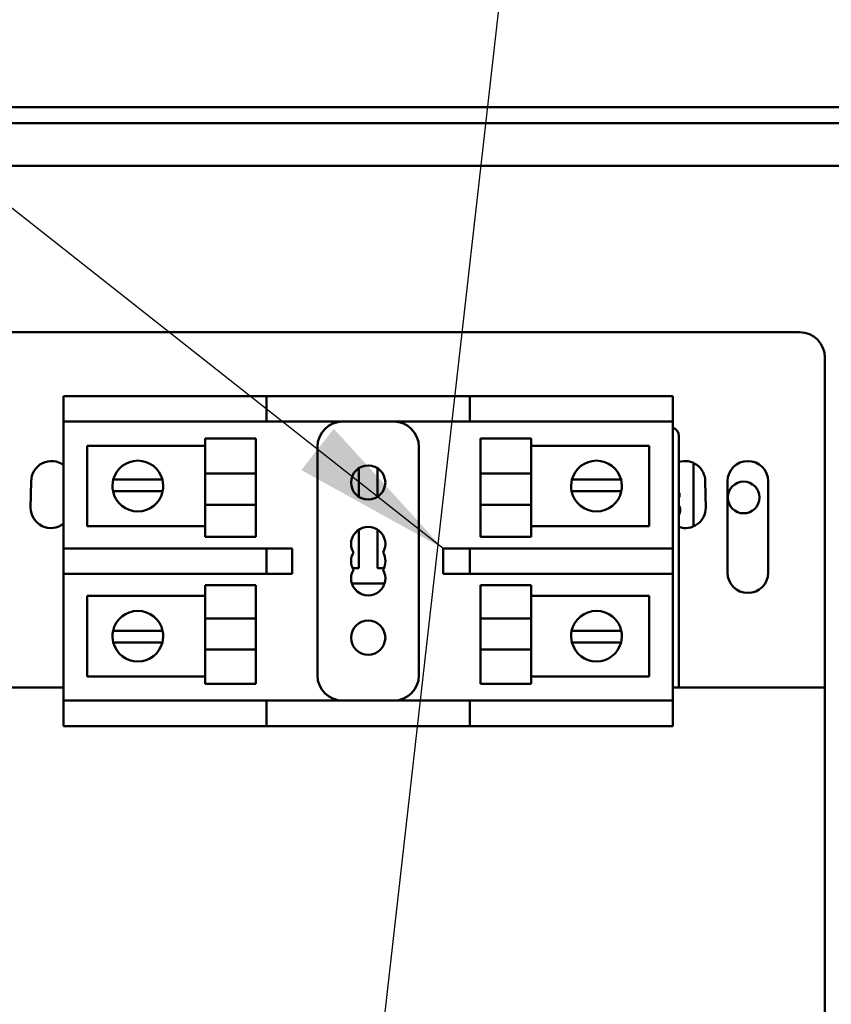
# Model space of a CAD drawing. Units: inches. Extents: x 2.2 to 96.8, y 1.1 to 75.4.
# Drawn here: x 58.3 to 60.6, y 55.2 to 58 of the extents above; entities that cross this region are included whole.
import ezdxf

# ---------------------------------------------------------------- set-up
doc = ezdxf.new("R2010")
doc.units = ezdxf.units.IN
doc.header["$LTSCALE"] = 4.5
doc.header["$MEASUREMENT"] = 0
doc.layers.add('Symbol (ANSI)', color=7, linetype='Continuous', lineweight=25)
doc.layers.add('Visible (ANSI)', color=7, linetype='Continuous', lineweight=50)
doc.styles.add('Note Text (ANSI)', font='tahoma.ttf')
doc.dimstyles.new('Default (ANSI)$7', dxfattribs={"dimscale": 4.5, "dimtxt": 0.12, "dimasz": 0.098425, "dimexe": 0.125, "dimexo": 0.0625, "dimgap": 0.031496, "dimtad": 0, "dimtih": 1, "dimtoh": 1, "dimrnd": 1e-08, "dimzin": 0, "dimdsep": 46, "dimtxsty": 'Note Text (ANSI)', "dimcen": 0.09, "dimdle": 0.393701, "dimclrd": 256, "dimclre": 256, "dimclrt": 256, "dimadec": 0, "dimazin": 1, "dimtfac": 1, "dimtofl": 0, "dimtmove": 0, "dimatfit": 3, "dimfxl": 1, "dimtolj": 1, "dimtzin": 4, "dimlwd": -1, "dimlwe": -1, "dimarcsym": 0})

msp = doc.modelspace()

# ---------------------------------------------------------------- linework, layer by layer
at = {"layer": 'Visible (ANSI)'}
for p, q in [((63.8476, 57.7235), (44.9155, 57.7235)), ((44.9594, 57.6797), (63.8476, 57.6797)), ((45.2231, 57.561), (63.5417, 57.561)), ((58.0888, 57.1), (60.4795, 57.1)), ((60.5498, 57.0297), (60.5498, 56.1156)), ((58.4404, 56.9226), (58.5107, 56.9226)), ((58.4404, 56.9226), (58.4404, 56.8523)), ((58.5107, 56.9226), (58.9326, 56.9226)), ((58.9326, 56.9226), (59.0029, 56.9226)), ((59.0732, 56.9226), (59.0029, 56.9226)), ((59.0029, 56.8523), (59.0029, 56.9226)), ((59.0732, 56.9226), (59.4951, 56.9226)), ((59.5654, 56.9226), (59.4951, 56.9226)), ((59.5654, 56.9226), (59.5654, 56.8523)), ((59.5654, 56.9226), (60.0576, 56.9226)), ((60.0576, 56.9226), (60.1279, 56.9226)), ((60.1279, 56.8523), (60.1279, 56.9226)), ((58.4404, 56.5007), (58.4404, 56.8523)), ((58.5107, 56.8523), (58.4404, 56.8523)), ((58.5107, 56.8523), (58.9326, 56.8523)), ((59.0029, 56.8523), (58.9326, 56.8523)), ((59.0029, 56.8523), (59.0732, 56.8523)), ((59.0732, 56.8523), (59.4951, 56.8523)), ((59.4951, 56.8523), (59.5654, 56.8523)), ((59.5654, 56.8523), (60.0576, 56.8523)), ((60.1279, 56.8523), (60.0576, 56.8523)), ((60.1279, 56.8523), (60.1279, 56.5007)), ((58.8324, 56.7084), (58.8324, 56.8058)), ((58.9731, 56.8058), (58.8324, 56.8058)), ((58.9731, 56.8058), (58.9731, 56.7084)), ((59.5952, 56.8058), (59.5952, 56.7084)), ((59.5952, 56.8058), (59.7359, 56.8058)), ((59.7359, 56.8058), (59.7359, 56.7084)), ((60.1448, 56.1156), (60.1448, 56.8131)), ((58.5053, 56.7852), (58.8324, 56.7852)), ((58.5053, 56.5621), (58.5053, 56.7852)), ((59.1435, 56.782), (59.1435, 56.1492)), ((59.4248, 56.1492), (59.4248, 56.782)), ((59.7359, 56.7852), (60.063, 56.7852)), ((60.063, 56.7852), (60.063, 56.5621)), ((60.1856, 56.5619), (60.1856, 56.7375)), ((59.2587, 56.7236), (59.2587, 56.6434)), ((59.3096, 56.6434), (59.3096, 56.7236)), ((58.349, 56.6134), (58.3504, 56.6866)), ((58.5779, 56.6914), (58.614, 56.6914)), ((58.614, 56.6914), (58.6779, 56.6914)), ((58.6779, 56.6914), (58.714, 56.6914)), ((58.9731, 56.7084), (58.8324, 56.7084)), ((58.8324, 56.7084), (58.8324, 56.6211)), ((58.9731, 56.6211), (58.9731, 56.7084)), ((59.5952, 56.6211), (59.5952, 56.7084)), ((59.5952, 56.7084), (59.7359, 56.7084)), ((59.7359, 56.6211), (59.7359, 56.7084)), ((59.8487, 56.6914), (59.8848, 56.6914)), ((59.8848, 56.6914), (59.9487, 56.6914)), ((59.9487, 56.6914), (59.9847, 56.6914)), ((60.2179, 56.6866), (60.2193, 56.6134)), ((60.2799, 56.4336), (60.2799, 56.6867)), ((60.3924, 56.6867), (60.3924, 56.4336)), ((58.6125, 56.659), (58.5772, 56.659)), ((58.6795, 56.659), (58.6125, 56.659)), ((58.7147, 56.659), (58.6795, 56.659)), ((59.8832, 56.659), (59.8479, 56.659)), ((59.9502, 56.659), (59.8832, 56.659)), ((59.9855, 56.659), (59.9502, 56.659)), ((60.1466, 56.6427), (60.1461, 56.6427)), ((60.1466, 56.6539), (60.1466, 56.6427)), ((58.9731, 56.6211), (58.8324, 56.6211)), ((58.8324, 56.5325), (58.8324, 56.6211)), ((58.9731, 56.6211), (58.9731, 56.5325)), ((59.5952, 56.6211), (59.7359, 56.6211)), ((59.5952, 56.6211), (59.5952, 56.5325)), ((59.7359, 56.6211), (59.7359, 56.5325)), ((58.8324, 56.5621), (58.5053, 56.5621)), ((59.2587, 56.5532), (59.2587, 56.4456)), ((59.3096, 56.4456), (59.3096, 56.5532)), ((60.063, 56.5621), (59.7359, 56.5621)), ((58.9731, 56.5325), (58.8324, 56.5325)), ((59.5952, 56.5325), (59.7359, 56.5325)), ((58.4404, 56.5007), (58.5107, 56.5007)), ((58.4404, 56.5007), (58.4404, 56.4304)), ((58.9326, 56.5007), (58.5107, 56.5007)), ((58.9326, 56.5007), (59.0029, 56.5007)), ((59.0732, 56.5007), (59.0029, 56.5007)), ((59.0029, 56.4304), (59.0029, 56.5007)), ((59.0732, 56.4304), (59.0732, 56.5007)), ((59.4951, 56.5007), (59.4915, 56.5007)), ((59.4915, 56.5007), (59.4915, 56.4304)), ((59.5654, 56.5007), (59.4951, 56.5007)), ((60.0576, 56.5007), (59.5654, 56.5007)), ((59.5654, 56.5007), (59.5654, 56.4304)), ((60.0576, 56.5007), (60.1279, 56.5007)), ((60.1279, 56.4304), (60.1279, 56.5007)), ((59.2587, 56.4456), (59.241, 56.4456)), ((59.3273, 56.4456), (59.3096, 56.4456)), ((58.4404, 56.0788), (58.4404, 56.4304)), ((58.5107, 56.4304), (58.4404, 56.4304)), ((58.5107, 56.4304), (58.9326, 56.4304)), ((59.0029, 56.4304), (58.9326, 56.4304)), ((59.0029, 56.4304), (59.0732, 56.4304)), ((59.4915, 56.4304), (59.4951, 56.4304)), ((59.4951, 56.4304), (59.5654, 56.4304)), ((59.5654, 56.4304), (60.0576, 56.4304)), ((60.1279, 56.4304), (60.0576, 56.4304)), ((60.1279, 56.4304), (60.1279, 56.0788)), ((58.8324, 56.3062), (58.8324, 56.3986)), ((58.9731, 56.3986), (58.8324, 56.3986)), ((58.9731, 56.3986), (58.9731, 56.3062)), ((59.2389, 56.4035), (59.3294, 56.4035)), ((59.5952, 56.3986), (59.5952, 56.3062)), ((59.5952, 56.3986), (59.7359, 56.3986)), ((59.7359, 56.3986), (59.7359, 56.3062)), ((58.5053, 56.369), (58.8324, 56.369)), ((58.5053, 56.1459), (58.5053, 56.369)), ((59.7359, 56.369), (60.063, 56.369)), ((60.063, 56.369), (60.063, 56.1459)), ((58.9731, 56.3062), (58.8324, 56.3062)), ((58.8324, 56.3062), (58.8324, 56.2208)), ((58.9731, 56.2208), (58.9731, 56.3062)), ((59.5952, 56.3062), (59.7359, 56.3062)), ((59.5952, 56.2208), (59.5952, 56.3062)), ((59.7359, 56.2208), (59.7359, 56.3062)), ((58.5772, 56.2721), (58.6125, 56.2721)), ((58.6125, 56.2721), (58.6795, 56.2721)), ((58.6795, 56.2721), (58.7147, 56.2721)), ((59.8479, 56.2721), (59.8832, 56.2721)), ((59.8832, 56.2721), (59.9502, 56.2721)), ((59.9502, 56.2721), (59.9855, 56.2721)), ((58.614, 56.2397), (58.5779, 56.2397)), ((58.6779, 56.2397), (58.614, 56.2397)), ((58.714, 56.2397), (58.6779, 56.2397)), ((58.9731, 56.2208), (58.8324, 56.2208)), ((58.8324, 56.1253), (58.8324, 56.2208)), ((58.9731, 56.2208), (58.9731, 56.1253)), ((59.5952, 56.2208), (59.7359, 56.2208)), ((59.5952, 56.2208), (59.5952, 56.1253)), ((59.7359, 56.2208), (59.7359, 56.1253)), ((59.8848, 56.2397), (59.8487, 56.2397)), ((59.9487, 56.2397), (59.8848, 56.2397)), ((59.9847, 56.2397), (59.9487, 56.2397)), ((58.8324, 56.1459), (58.5053, 56.1459)), ((60.063, 56.1459), (59.7359, 56.1459)), ((58.4404, 56.1156), (58.0185, 56.1156)), ((58.9731, 56.1253), (58.8324, 56.1253)), ((59.5952, 56.1253), (59.7359, 56.1253)), ((60.5498, 56.1156), (60.1279, 56.1156)), ((60.5498, 56.1156), (60.5498, 55.1678)), ((58.4404, 56.0788), (58.5107, 56.0788)), ((58.4404, 56.0788), (58.4404, 56.0085)), ((58.9326, 56.0788), (58.5107, 56.0788)), ((58.9326, 56.0788), (59.0029, 56.0788)), ((59.0732, 56.0788), (59.0029, 56.0788)), ((59.0029, 56.0085), (59.0029, 56.0788)), ((59.4951, 56.0788), (59.0732, 56.0788)), ((59.5654, 56.0788), (59.4951, 56.0788)), ((60.0576, 56.0788), (59.5654, 56.0788)), ((59.5654, 56.0788), (59.5654, 56.0085)), ((60.0576, 56.0788), (60.1279, 56.0788)), ((60.1279, 56.0085), (60.1279, 56.0788)), ((58.5107, 56.0085), (58.4404, 56.0085)), ((58.9326, 56.0085), (58.5107, 56.0085)), ((59.0029, 56.0085), (58.9326, 56.0085)), ((59.0029, 56.0085), (59.0732, 56.0085)), ((59.4951, 56.0085), (59.0732, 56.0085)), ((59.4951, 56.0085), (59.5654, 56.0085)), ((60.0576, 56.0085), (59.5654, 56.0085)), ((60.1279, 56.0085), (60.0576, 56.0085))]:
    msp.add_line(p, q, dxfattribs=at)
for centre, radius in [((59.2842, 56.6835), 0.0475), ((60.3246, 56.6419), 0.0439), ((59.2842, 56.2532), 0.0475)]:
    msp.add_circle(centre, radius, dxfattribs=at)
for centre, radius, start, end in [((60.4795, 57.0297), 0.0703, 0, 90), ((59.2138, 56.782), 0.0703, 90, 180), ((59.3545, 56.782), 0.0703, 0, 90), ((60.1223, 56.8131), 0.0225, 0, 75.5225), ((58.4067, 56.6866), 0.0563, 53.1301, 180), ((58.646, 56.6737), 0.0703, 14.6402, 165.3598), ((59.9167, 56.6737), 0.0703, 14.6402, 165.3598), ((60.1617, 56.6866), 0.0563, 0, 107.4576), ((60.3362, 56.6867), 0.0563, 0, 180), ((58.646, 56.6737), 0.0703, 165.3598, 192.0052), ((58.646, 56.6737), 0.0703, 347.9948, 14.6402), ((59.9167, 56.6737), 0.0703, 165.3598, 192.0052), ((59.9167, 56.6737), 0.0703, 347.9948, 14.6402), ((58.646, 56.6737), 0.0703, 192.0052, 347.9948), ((59.9167, 56.6737), 0.0703, 192.0052, 347.9948), ((58.4052, 56.6134), 0.0563, 180, 308.6679), ((60.1631, 56.6134), 0.0563, 251.0406, 0), ((59.2842, 56.5131), 0.0475, 330, 210), ((59.2842, 56.4656), 0.0475, 150, 210), ((59.2842, 56.4656), 0.0475, 330, 30), ((59.2842, 56.418), 0.0475, 150, 30), ((60.3362, 56.4336), 0.0563, 180, 0), ((58.646, 56.2574), 0.0703, 12.0052, 167.9948), ((59.9167, 56.2574), 0.0703, 12.0052, 167.9948), ((58.646, 56.2574), 0.0703, 167.9948, 194.6402), ((58.646, 56.2574), 0.0703, 345.3598, 12.0052), ((59.9167, 56.2574), 0.0703, 167.9948, 194.6402), ((59.9167, 56.2574), 0.0703, 345.3598, 12.0052), ((58.646, 56.2574), 0.0703, 194.6402, 345.3598), ((59.9167, 56.2574), 0.0703, 194.6402, 345.3598), ((59.2138, 56.1492), 0.0703, 180, 270), ((59.3545, 56.1492), 0.0703, 270, 0)]:
    msp.add_arc(centre, radius, start, end, dxfattribs=at)
for points in [[(60.1448, 56.655), (60.1457, 56.6544), (60.1466, 56.6539)], [(60.1461, 56.6427), (60.1455, 56.6434), (60.1448, 56.6441)]]:
    msp.add_open_spline(points, degree=2, dxfattribs=at)
for points, knots in [([(60.1448, 56.6199), (60.1455, 56.619), (60.1487, 56.6135), (60.1487, 56.6069)], [0.760487, 0.760487, 0.760487, 1, 2, 2, 2]), ([(60.1487, 56.6069), (60.1487, 56.6027), (60.1464, 56.5956), (60.1448, 56.5932)], [0, 0, 0, 1, 1.790917, 1.790917, 1.790917])]:
    msp.add_open_spline(points, degree=2, knots=knots, dxfattribs=at)

# ---------------------------------------------------------------- leaders
at = {"layer": 'Symbol (ANSI)', "annotation_type": 0, "has_hookline": 1}
for points, hookline_direction, text_width in [([(59.4915, 56.5007), (54.5149, 60.4289), (54.072, 60.4289)], 1, 0.2321), ([(60.5026, 52.9916), (67.053, 59.7444), (67.4959, 59.7444)], 0, 6.319), ([(58.9855, 52.17), (59.8386, 59.6888), (60.2816, 59.6888)], 0, 0.2321)]:
    msp.add_leader(points, dimstyle='Default (ANSI)$7', override={"dimtad": 0}, dxfattribs=dict(at, hookline_direction=hookline_direction, text_width=text_width))

doc.saveas('drawing.dxf')
